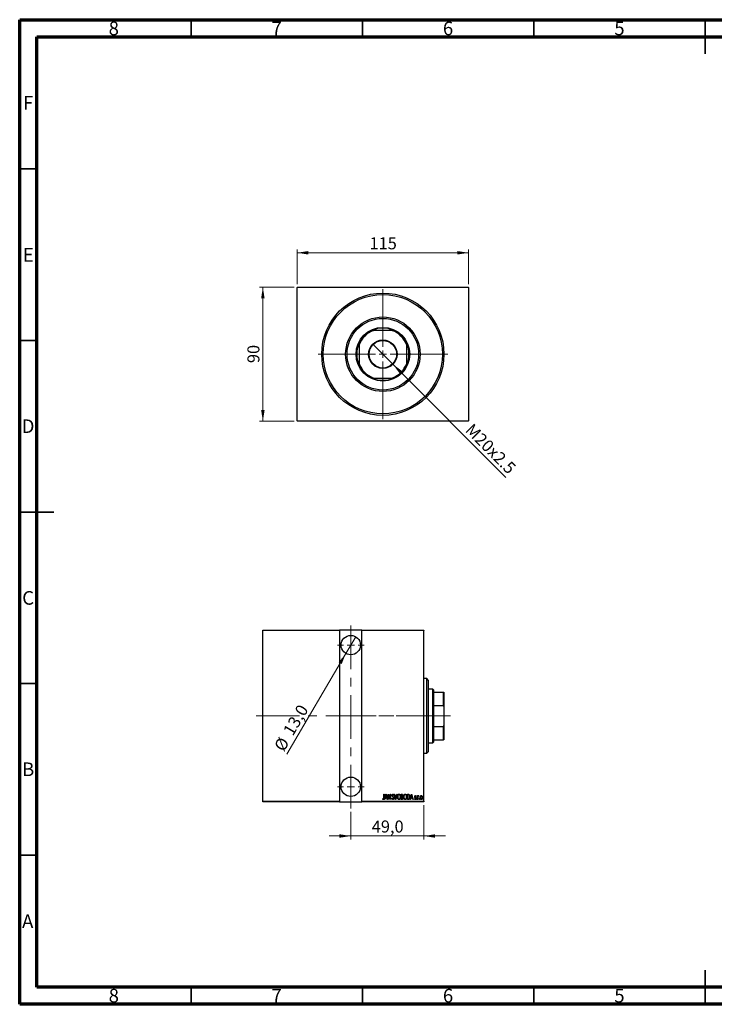
# Model space of a CAD drawing. Units: millimetres. Extents: x 15 to 415, y 5 to 292.
# Drawn here: x 15 to 218, y 5 to 292 of the extents above; entities that cross this region are included whole.
import ezdxf

# ---------------------------------------------------------------- set-up
doc = ezdxf.new("R2010")
doc.units = ezdxf.units.MM
doc.linetypes.add('CENTERX2', pattern=[20.32, 12.7, -2.54, 2.54, -2.54])
doc.styles.add('SLDTEXTSTYLE0', font='TXT', dxfattribs={"width": 0.75})
doc.dimstyles.new('SLDDIMSTYLE0', dxfattribs={"dimtxt": 3.5, "dimasz": 3.302, "dimexe": 0, "dimexo": 0.0625, "dimgap": 0.875, "dimtad": 1, "dimdec": 0, "dimlfac": 2.3, "dimrnd": 1e-09, "dimzin": 12, "dimdsep": 46, "dimtxsty": 'SLDTEXTSTYLE0', "dimsah": 1, "dimcen": 0.09, "dimadec": 0, "dimazin": 3, "dimtfac": 1, "dimtdec": 0, "dimtofl": 0, "dimtmove": 0, "dimatfit": 3, "dimfxl": 1, "dimfrac": 2, "dimtolj": 1, "dimtzin": 12, "dimarcsym": 0})
doc.dimstyles.new('SLDDIMSTYLE1', dxfattribs={"dimtxt": 3.5, "dimasz": 3.302, "dimexe": 0, "dimexo": 0.0625, "dimgap": 0.875, "dimtad": 1, "dimdec": 1, "dimlfac": 2.3, "dimrnd": 1e-09, "dimzin": 12, "dimdsep": 46, "dimtxsty": 'SLDTEXTSTYLE0', "dimblk1": 'NONE', "dimsah": 1, "dimcen": 0, "dimadec": 0, "dimazin": 3, "dimtfac": 1, "dimtdec": 1, "dimtmove": 0, "dimatfit": 3, "dimldrblk": 'NONE', "dimfxl": 1, "dimfrac": 2, "dimtolj": 1, "dimtzin": 12, "dimarcsym": 0})
doc.dimstyles.new('SLDDIMSTYLE5', dxfattribs={"dimtxt": 3.5, "dimasz": 3.302, "dimexe": 0, "dimexo": 0.0625, "dimgap": 0.875, "dimtad": 1, "dimdec": 1, "dimlfac": 2.3, "dimrnd": 1e-09, "dimzin": 12, "dimdsep": 46, "dimtxsty": 'SLDTEXTSTYLE0', "dimsah": 1, "dimcen": 0.09, "dimadec": 0, "dimazin": 3, "dimtfac": 1, "dimtdec": 1, "dimtmove": 0, "dimatfit": 0, "dimfxl": 1, "dimfrac": 2, "dimtolj": 1, "dimtzin": 12, "dimarcsym": 0})
doc.dimstyles.new('SLDDIMSTYLE6', dxfattribs={"dimtxt": 3.5, "dimasz": 3.302, "dimexe": 0, "dimexo": 0.0625, "dimgap": 0.875, "dimtad": 1, "dimdec": 1, "dimlfac": 2.3, "dimrnd": 1e-09, "dimzin": 12, "dimdsep": 46, "dimtxsty": 'SLDTEXTSTYLE0', "dimblk1": 'NONE', "dimsah": 1, "dimcen": 0, "dimadec": 0, "dimazin": 3, "dimtfac": 1, "dimtdec": 1, "dimtmove": 0, "dimatfit": 3, "dimldrblk": 'NONE', "dimfxl": 1, "dimfrac": 2, "dimtolj": 1, "dimtzin": 12, "dimarcsym": 0})

# ---------------------------------------------------------------- blocks, each defined once
blk = doc.blocks.new('_D')
at = {"color": 7, "linetype": 'Continuous', "lineweight": 0}
for p, q in [((95.07, 214.06), (84.94, 214.06)), ((85.94, 174.93), (85.94, 214.06)), ((95.07, 174.93), (84.94, 174.93))]:
    blk.add_line(p, q, dxfattribs=at)
at = {"color": 7, "linetype": 'Continuous', "lineweight": 18}
for points in [[(85.94, 214.06), (85.43, 210.76), (86.45, 210.76)], [(85.94, 174.93), (86.45, 178.23), (85.43, 178.23)]]:
    blk.add_solid(points, dxfattribs=at)
at = {"color": 7, "linetype": 'Continuous', "lineweight": 18, "insert": (81.43, 191.91), "char_height": 3.5, "attachment_point": 1, "rotation": 90, "style": 'SLDTEXTSTYLE0'}
blk.add_mtext('90', dxfattribs=at)
blk = doc.blocks.new('_D_1')
at = {"color": 7, "linetype": 'Continuous', "lineweight": 0}
for p, q in [((95.94, 214.93), (95.94, 225.06)), ((145.94, 224.06), (95.94, 224.06)), ((145.94, 214.93), (145.94, 225.06))]:
    blk.add_line(p, q, dxfattribs=at)
at = {"color": 7, "linetype": 'Continuous', "lineweight": 18}
for points in [[(95.94, 224.06), (99.24, 223.55), (99.24, 224.57)], [(145.94, 224.06), (142.64, 224.57), (142.64, 223.55)]]:
    blk.add_solid(points, dxfattribs=at)
at = {"color": 7, "linetype": 'Continuous', "lineweight": 18, "insert": (117.06, 228.57), "char_height": 3.5, "attachment_point": 1, "style": 'SLDTEXTSTYLE0'}
blk.add_mtext('115', dxfattribs=at)
blk = doc.blocks.new('_D_2')
at = {"color": 7, "linetype": 'Continuous', "lineweight": 0}
for q in [(118, 197.43), (156.86, 158.57)]:
    blk.add_line((123.88, 191.56), q, dxfattribs=at)
at = {"color": 7, "linetype": 'Continuous', "lineweight": 18}
blk.add_solid([(123.88, 191.56), (125.85, 188.86), (126.57, 189.58)], dxfattribs=at)
at = {"color": 7, "linetype": 'Continuous', "lineweight": 18, "insert": (147.2, 174.6), "char_height": 3.5, "attachment_point": 1, "rotation": 315, "style": 'SLDTEXTSTYLE0'}
blk.add_mtext('M20x2.5', dxfattribs=at)
blk = doc.blocks.new('_None')
blk = doc.blocks.new('SW_CENTERMARKSYMBOL_0')
at = {"color": 0, "linetype": 'Continuous', "lineweight": 18}
for p, q in [((0, 2.17), (0, 18.91)), ((-2.17, 0), (-18.91, 0)), ((0, 0), (-1.09, 0)), ((0, 0), (0, 1.09)), ((0, 0), (0, -1.09)), ((0, 0), (1.09, 0)), ((2.17, 0), (18.91, 0)), ((0, -2.17), (0, -18.91))]:
    blk.add_line(p, q, dxfattribs=at)
blk = doc.blocks.new('_D_10')
at = {"color": 7, "linetype": 'Continuous', "lineweight": 0}
for p, q in [((111.59, 61.06), (111.59, 53.06)), ((132.9, 63.06), (132.9, 53.06)), ((111.59, 54.06), (105.24, 54.06)), ((111.59, 54.06), (132.9, 54.06)), ((132.9, 54.06), (139.25, 54.06))]:
    blk.add_line(p, q, dxfattribs=at)
at = {"color": 7, "linetype": 'Continuous', "lineweight": 18}
for points in [[(111.59, 54.06), (108.29, 54.57), (108.29, 53.55)], [(132.9, 54.06), (136.2, 53.55), (136.2, 54.57)]]:
    blk.add_solid(points, dxfattribs=at)
at = {"color": 7, "linetype": 'Continuous', "lineweight": 18, "insert": (117.72, 58.57), "char_height": 3.5, "attachment_point": 1, "style": 'SLDTEXTSTYLE0'}
blk.add_mtext('49,0', dxfattribs=at)
blk = doc.blocks.new('_D_11')
at = {"color": 7, "linetype": 'Continuous', "lineweight": 0}
for q in [(113.02, 112.15), (92.9, 77.9)]:
    blk.add_line((110.16, 107.28), q, dxfattribs=at)
at = {"color": 7, "linetype": 'Continuous', "lineweight": 18}
blk.add_solid([(110.16, 107.28), (108.05, 104.69), (108.93, 104.17)], dxfattribs=at)
at = {"color": 7, "linetype": 'Continuous', "lineweight": 18, "char_height": 3.5, "attachment_point": 1, "rotation": 59.5654, "style": 'SLDTEXTSTYLE0'}
for s, insert in [('13,0', (91.65, 84.75)), ('%%c', (89.02, 80.17))]:
    blk.add_mtext(s, dxfattribs=dict(at, insert=insert))
blk = doc.blocks.new('SW_CENTERMARKSYMBOL_3')
at = {"color": 0, "linetype": 'Continuous', "lineweight": 18}
for p, q in [((0, 2.17), (0, 3.91)), ((-2.17, 0), (-3.91, 0)), ((0, 0), (-1.09, 0)), ((0, 0), (0, 1.09)), ((0, 0), (0, -1.09)), ((0, 0), (1.09, 0)), ((2.17, 0), (3.91, 0)), ((0, -2.17), (0, -3.91))]:
    blk.add_line(p, q, dxfattribs=at)
blk = doc.blocks.new('SW_CENTERMARKSYMBOL_4')
at = {"color": 0, "linetype": 'Continuous', "lineweight": 18}
for p, q in [((0, 2.17), (0, 3.91)), ((-2.17, 0), (-3.91, 0)), ((0, 0), (-1.09, 0)), ((0, 0), (0, 1.09)), ((0, 0), (0, -1.09)), ((0, 0), (1.09, 0)), ((2.17, 0), (3.91, 0)), ((0, -2.17), (0, -3.91))]:
    blk.add_line(p, q, dxfattribs=at)

msp = doc.modelspace()

# ---------------------------------------------------------------- linework, layer by layer
at = {"color": 7, "linetype": 'Continuous', "lineweight": 70}
for p, q in [((15, 5), (15, 292)), ((15, 292), (415, 292)), ((20, 10), (20, 287)), ((20, 287), (410, 287)), ((410, 10), (20, 10)), ((415, 5), (15, 5))]:
    msp.add_line(p, q, dxfattribs=at)
at = {"color": 7, "linetype": 'Continuous', "lineweight": 35}
for p, q in [((65, 287), (65, 292)), ((115, 287), (115, 292)), ((165, 287), (165, 292)), ((215, 292), (215, 282)), ((215, 287), (215, 292)), ((20, 248.5), (15, 248.5)), ((20, 198.5), (15, 198.5)), ((15, 148.5), (25, 148.5)), ((20, 148.5), (15, 148.5)), ((20, 98.5), (15, 98.5)), ((20, 48.5), (15, 48.5)), ((215, 5), (215, 15)), ((65, 10), (65, 5)), ((115, 10), (115, 5)), ((165, 10), (165, 5)), ((215, 10), (215, 5))]:
    msp.add_line(p, q, dxfattribs=at)
at = {"color": 7, "linetype": 'Continuous', "lineweight": 25}
for p, q in [((96.0704, 214.06), (95.94, 213.9296)), ((95.94, 175.06), (95.94, 213.9296)), ((96.0704, 214.06), (145.8096, 214.06)), ((145.94, 213.9296), (145.8096, 214.06)), ((145.94, 213.9296), (145.94, 175.06)), ((117.8579, 201.4513), (118.1957, 201.4513)), ((123.6843, 201.4513), (118.1957, 201.4513)), ((123.6843, 201.4513), (124.0221, 201.4513)), ((113.9835, 197.2391), (113.9835, 197.5768)), ((113.9835, 197.2391), (113.9835, 191.7505)), ((127.8965, 197.5768), (127.8965, 197.2391)), ((127.8965, 191.7505), (127.8965, 197.2391)), ((113.9835, 191.4127), (113.9835, 191.7505)), ((127.8965, 191.7505), (127.8965, 191.4127)), ((118.1957, 187.5383), (117.8579, 187.5383)), ((118.1957, 187.5383), (123.6843, 187.5383)), ((124.0221, 187.5383), (123.6843, 187.5383)), ((95.94, 175.06), (96.0704, 174.9296)), ((145.8096, 174.9296), (96.0704, 174.9296)), ((145.8096, 174.9296), (145.94, 175.06)), ((85.94, 114.06), (108.3313, 114.06)), ((85.94, 113.9296), (85.94, 114.06)), ((108.3313, 113.9296), (85.94, 113.9296)), ((85.94, 64.1904), (85.94, 113.9296)), ((108.3313, 114.06), (108.3313, 113.9296)), ((114.853, 114.06), (108.3313, 114.06)), ((108.3313, 113.9296), (108.3313, 64.1904)), ((114.853, 114.06), (132.8965, 114.06)), ((114.853, 113.9296), (114.853, 114.06)), ((114.853, 64.1904), (114.853, 113.9296)), ((132.8965, 113.9296), (114.853, 113.9296)), ((132.8965, 114.06), (132.8965, 113.9296)), ((132.8965, 64.1904), (132.8965, 113.9296)), ((133.7661, 99.9296), (132.8965, 99.9296)), ((134.2009, 99.4948), (133.7661, 99.9296)), ((133.7661, 78.1904), (133.7661, 99.9296)), ((134.2009, 99.4948), (134.2009, 78.6252)), ((135.5052, 96.8861), (134.2009, 96.8861)), ((135.7226, 96.6687), (135.5052, 96.8861)), ((135.5052, 81.2339), (135.5052, 96.8861)), ((135.7226, 96.6687), (135.7226, 96.0165)), ((135.7226, 96.0165), (135.7226, 92.1421)), ((135.7226, 96.0165), (138.6357, 96.0165)), ((138.6357, 92.1421), (138.6357, 96.0165)), ((138.6357, 96.0165), (138.7661, 96.0165)), ((138.7661, 96.0165), (138.7661, 91.8043)), ((135.7226, 92.1421), (135.7226, 85.9779)), ((135.7226, 92.1421), (138.6357, 92.1421)), ((138.7661, 91.8043), (138.6357, 92.1421)), ((138.7661, 91.8043), (138.7661, 86.3157)), ((138.6357, 85.9779), (138.7661, 86.3157)), ((138.7661, 86.3157), (138.7661, 82.1035)), ((135.7226, 85.9779), (135.7226, 82.1035)), ((135.7226, 85.9779), (138.6357, 85.9779)), ((138.6357, 82.1035), (138.6357, 85.9779)), ((134.2009, 81.2339), (135.5052, 81.2339)), ((135.5052, 81.2339), (135.7226, 81.4513)), ((135.7226, 82.1035), (135.7226, 81.4513)), ((135.7226, 82.1035), (138.6357, 82.1035)), ((138.7661, 82.1035), (138.6357, 82.1035)), ((132.8965, 78.1904), (133.7661, 78.1904)), ((133.7661, 78.1904), (134.2009, 78.6252)), ((121.2299, 66.2339), (121.3079, 66.2339)), ((121.2299, 65.2216), (121.2299, 66.2339)), ((121.3079, 66.2339), (121.3079, 65.2063)), ((121.464, 64.7122), (121.8542, 66.2339)), ((121.8542, 66.2339), (121.8737, 66.2339)), ((121.8737, 66.2339), (122.2639, 64.7122)), ((122.459, 66.2339), (122.4754, 66.2339)), ((122.459, 64.7122), (122.459, 66.2339)), ((122.4754, 66.2339), (123.0637, 65.0344)), ((123.0637, 66.2339), (123.1418, 66.2339)), ((123.0637, 65.0344), (123.0637, 66.2339)), ((123.1418, 66.2339), (123.1418, 64.7122)), ((124.1368, 66.0153), (124.0636, 65.9218)), ((124.2733, 66.2339), (124.3584, 66.2339)), ((124.6635, 64.7122), (124.2733, 66.2339)), ((124.3584, 66.2339), (124.6733, 65.0054)), ((124.6733, 65.0054), (124.9882, 66.2339)), ((125.0732, 66.2339), (124.683, 64.7122)), ((124.9882, 66.2339), (125.0732, 66.2339)), ((126.3023, 66.2339), (126.473, 66.2339)), ((126.3023, 64.7122), (126.3023, 66.2339)), ((126.3804, 66.0778), (126.3804, 65.5901)), ((126.4874, 66.0778), (126.3804, 66.0778)), ((128.0972, 66.2339), (128.2798, 66.2339)), ((128.0972, 64.7122), (128.0972, 66.2339)), ((128.2392, 66.0778), (128.1752, 66.0778)), ((128.1752, 66.0778), (128.1752, 64.8682)), ((128.9361, 64.7122), (129.3263, 66.2339)), ((129.3263, 66.2339), (129.3458, 66.2339)), ((129.3458, 66.2339), (129.736, 64.7122)), ((85.94, 64.1904), (108.3313, 64.1904)), ((85.94, 64.06), (85.94, 64.1904)), ((108.3313, 64.06), (85.94, 64.06)), ((108.3313, 64.1904), (108.3313, 64.06)), ((108.3313, 64.06), (114.853, 64.06)), ((114.853, 64.1904), (132.8965, 64.1904)), ((114.853, 64.06), (114.853, 64.1904)), ((132.8965, 64.06), (114.853, 64.06)), ((120.8787, 64.8487), (120.9262, 64.9658)), ((121.549, 64.7122), (121.464, 64.7122)), ((121.674, 65.1999), (121.549, 64.7122)), ((122.0538, 65.1999), (121.674, 65.1999)), ((121.8639, 65.9407), (121.7139, 65.356)), ((121.7139, 65.356), (122.0139, 65.356)), ((122.0139, 65.356), (121.8639, 65.9407)), ((122.1788, 64.7122), (122.0538, 65.1999)), ((122.2639, 64.7122), (122.1788, 64.7122)), ((122.537, 64.7122), (122.459, 64.7122)), ((122.537, 65.909), (122.537, 64.7122)), ((123.1241, 64.7122), (122.537, 65.909)), ((123.1418, 64.7122), (123.1241, 64.7122)), ((123.6295, 65.0057), (123.7057, 65.0829)), ((124.683, 64.7122), (124.6635, 64.7122)), ((126.5437, 64.7122), (126.3023, 64.7122)), ((126.3804, 65.5901), (126.4334, 65.5901)), ((126.3804, 65.434), (126.3804, 64.8682)), ((126.4325, 65.434), (126.3804, 65.434)), ((126.3804, 64.8682), (126.4959, 64.8682)), ((128.3773, 64.7122), (128.0972, 64.7122)), ((128.1752, 64.8682), (128.2801, 64.8682)), ((129.0211, 64.7122), (128.9361, 64.7122)), ((129.1461, 65.1999), (129.0211, 64.7122)), ((129.526, 65.1999), (129.1461, 65.1999)), ((129.336, 65.9407), (129.1861, 65.356)), ((129.1861, 65.356), (129.486, 65.356)), ((129.486, 65.356), (129.336, 65.9407)), ((129.6509, 64.7122), (129.526, 65.1999)), ((129.736, 64.7122), (129.6509, 64.7122)), ((130.2042, 64.8433), (130.2579, 64.9463)), ((130.5944, 65.6855), (130.5395, 65.5901)), ((131.0626, 65.8242), (131.1407, 65.8242)), ((131.0626, 64.7122), (131.0626, 65.8242)), ((131.1407, 64.7122), (131.0626, 64.7122)), ((131.1407, 65.8242), (131.1407, 65.6605)), ((131.1407, 65.0859), (131.1407, 64.7122)), ((131.3943, 65.8056), (131.3498, 65.6873)), ((132.8965, 64.1904), (132.8965, 64.06))]:
    msp.add_line(p, q, dxfattribs=at)
at = {"color": 7, "linetype": 'CENTERX2', "lineweight": 18}
for p, q in [((111.5922, 62.06), (111.5922, 116.06)), ((83.94, 89.06), (116.853, 89.06)), ((106.3313, 89.06), (134.8965, 89.06)), ((137.5052, 89.06), (111.9835, 89.06)), ((133.7226, 89.06), (140.6357, 89.06))]:
    msp.add_line(p, q, dxfattribs=at)
at = {"color": 7, "linetype": 'Continuous', "lineweight": 25}
for centre, radius in [((120.94, 194.4948), 17.8261), ((120.94, 194.4948), 17.3913), ((120.94, 194.4948), 10.8696), ((120.94, 194.4948), 10.4348), ((120.94, 194.4948), 7.8261), ((120.94, 194.4948), 4.1522), ((120.94, 194.4948), 4.0217), ((111.5922, 109.7122), 2.8261), ((111.5922, 68.4078), 2.8261)]:
    msp.add_circle(centre, radius, dxfattribs=at)
for radius, start, end in [(7.4783, 111.528904, 158.471096), (7.6087, 113.895508, 156.104492), (7.6087, 66.104492, 113.895508), (7.4783, 21.528904, 68.471096), (7.6087, 23.895508, 66.104492), (7.6087, 156.104492, 203.895508), (7.6087, 336.104492, 23.895508), (7.4783, 201.528904, 248.471096), (7.6087, 203.895508, 246.104492), (7.4783, 291.528904, 338.471096), (7.6087, 293.895508, 336.104492), (7.6087, 246.104492, 293.895508)]:
    msp.add_arc((120.94, 194.4948), radius, start, end, dxfattribs=at)
for points, knots in [([(123.688, 65.9178), (123.6944, 65.9948), (123.704, 66.1103), (123.7822, 66.222), (123.8463, 66.2663), (123.8845, 66.2707), (123.9036, 66.2729)], [0, 0, 0, 0, 0.49935234, 0.74933738, 0.87474309, 1, 1, 1, 1]), ([(123.8938, 66.1169), (123.8831, 66.116), (123.8616, 66.1144), (123.8237, 66.0928), (123.7767, 66.0319), (123.7703, 65.9672), (123.7661, 65.9242)], [0, 0, 0, 0, 0.12557432, 0.25150685, 0.50145772, 1, 1, 1, 1]), ([(124.0636, 65.9218), (124.0433, 65.9682), (124.0151, 66.0328), (123.9537, 66.1048), (123.9137, 66.1129), (123.8938, 66.1169)], [0, 0, 0, 0, 0.56186521, 0.78176315, 1, 1, 1, 1]), ([(123.9036, 66.2729), (123.9374, 66.2648), (124.0056, 66.2483), (124.0801, 66.144), (124.1152, 66.0642), (124.1368, 66.0153)], [0, 0, 0, 0, 0.27711437, 0.55752173, 1, 1, 1, 1]), ([(125.1903, 65.4663), (125.1944, 65.5511), (125.2028, 65.7204), (125.2758, 65.966), (125.3883, 66.1485), (125.5256, 66.2555), (125.6104, 66.2671), (125.6527, 66.2729)], [0, 0, 0, 0, 0.25065735, 0.50112689, 0.75053292, 0.87549309, 1, 1, 1, 1]), ([(125.6567, 66.1169), (125.6222, 66.1123), (125.553, 66.103), (125.4393, 66.0187), (125.3406, 65.8742), (125.2782, 65.6742), (125.2716, 65.5361), (125.2683, 65.4669)], [0, 0, 0, 0, 0.12457749, 0.24957988, 0.49896121, 0.74934071, 1, 1, 1, 1]), ([(125.6527, 66.2729), (125.6954, 66.2683), (125.7809, 66.259), (125.9233, 66.1573), (126.0391, 65.9748), (126.1156, 65.7291), (126.123, 65.5588), (126.1267, 65.4737)], [0, 0, 0, 0, 0.12476852, 0.24965132, 0.49914136, 0.74942452, 1, 1, 1, 1]), ([(126.0487, 65.474), (126.0454, 65.5428), (126.0387, 65.6803), (125.9753, 65.8793), (125.8745, 66.0217), (125.76, 66.1036), (125.6911, 66.1124), (125.6567, 66.1169)], [0, 0, 0, 0, 0.25060513, 0.50091868, 0.75036094, 0.87537587, 1, 1, 1, 1]), ([(126.473, 66.2339), (126.5184, 66.231), (126.5864, 66.2267), (126.6582, 66.1707), (126.7329, 66.0597), (126.743, 65.9469), (126.751, 65.8568)], [0, 0, 0, 0, 0.24997088, 0.37536857, 0.50110261, 1, 1, 1, 1]), ([(126.673, 65.8541), (126.6714, 65.885), (126.6682, 65.9468), (126.6313, 66.0291), (126.5607, 66.0736), (126.5118, 66.0764), (126.4874, 66.0778)], [0, 0, 0, 0, 0.281022493, 0.560577971, 0.779649486, 1, 1, 1, 1]), ([(126.9852, 65.4663), (126.9893, 65.5511), (126.9976, 65.7204), (127.0706, 65.966), (127.1832, 66.1485), (127.3204, 66.2555), (127.4053, 66.2671), (127.4476, 66.2729)], [0, 0, 0, 0, 0.25065735, 0.50112689, 0.75053292, 0.87549309, 1, 1, 1, 1]), ([(127.4515, 66.1169), (127.417, 66.1123), (127.3479, 66.103), (127.2341, 66.0187), (127.1355, 65.8742), (127.0731, 65.6742), (127.0665, 65.5361), (127.0632, 65.4669)], [0, 0, 0, 0, 0.12457749, 0.24957988, 0.49896121, 0.74934071, 1, 1, 1, 1]), ([(127.4476, 66.2729), (127.4903, 66.2683), (127.5758, 66.259), (127.7182, 66.1573), (127.8339, 65.9748), (127.9105, 65.7291), (127.9179, 65.5588), (127.9216, 65.4737)], [0, 0, 0, 0, 0.124768515, 0.249651322, 0.499141362, 0.749424522, 1, 1, 1, 1]), ([(127.8436, 65.474), (127.8402, 65.5428), (127.8335, 65.6803), (127.7702, 65.8793), (127.6694, 66.0217), (127.5548, 66.1036), (127.4859, 66.1124), (127.4515, 66.1169)], [0, 0, 0, 0, 0.25060513, 0.50091868, 0.75036094, 0.87537587, 1, 1, 1, 1]), ([(128.52, 66.0352), (128.4687, 66.0503), (128.3769, 66.0775), (128.2814, 66.0777), (128.2392, 66.0778)], [0, 0, 0, 0, 0.55883282, 1, 1, 1, 1]), ([(128.2798, 66.2339), (128.3354, 66.2335), (128.4346, 66.2329), (128.5261, 66.1955), (128.5663, 66.179)], [0, 0, 0, 0, 0.56098947, 1, 1, 1, 1]), ([(128.7605, 65.4541), (128.752, 65.5774), (128.7402, 65.7491), (128.639, 65.9504), (128.5596, 66.007), (128.52, 66.0352)], [0, 0, 0, 0, 0.559902288, 0.780508581, 1, 1, 1, 1]), ([(128.5663, 66.179), (128.6222, 66.1281), (128.7343, 66.0258), (128.8208, 65.7638), (128.8318, 65.5714), (128.8386, 65.4538)], [0, 0, 0, 0, 0.2783662, 0.55895513, 1, 1, 1, 1]), ([(121.0969, 64.6732), (121.0699, 64.678), (121.0155, 64.6878), (120.9416, 64.7557), (120.9026, 64.8134), (120.8787, 64.8487)], [0, 0, 0, 0, 0.278380769, 0.558659198, 1, 1, 1, 1]), ([(120.9262, 64.9658), (120.9463, 64.9426), (120.9822, 64.9011), (121.0246, 64.8664), (121.0433, 64.8512)], [0, 0, 0, 0, 0.5601341, 1, 1, 1, 1]), ([(121.0433, 64.8512), (121.0536, 64.8445), (121.0719, 64.8325), (121.0935, 64.8302), (121.103, 64.8292)], [0, 0, 0, 0, 0.560378994, 1, 1, 1, 1]), ([(121.3079, 65.2063), (121.31, 65.1003), (121.3132, 64.9416), (121.2531, 64.7638), (121.1766, 64.6845), (121.1235, 64.6769), (121.0969, 64.6732)], [0, 0, 0, 0, 0.50167398, 0.75082177, 0.87563304, 1, 1, 1, 1]), ([(121.103, 64.8292), (121.1213, 64.8339), (121.1582, 64.8432), (121.2031, 64.9071), (121.2332, 65.0347), (121.2312, 65.1467), (121.2299, 65.2216)], [0, 0, 0, 0, 0.12337632, 0.24837406, 0.49799433, 1, 1, 1, 1]), ([(123.9011, 64.6732), (123.8591, 64.6839), (123.7743, 64.7055), (123.6873, 64.8404), (123.6515, 64.943), (123.6295, 65.0057)], [0, 0, 0, 0, 0.2764904, 0.55718988, 1, 1, 1, 1]), ([(123.738, 65.6861), (123.7218, 65.728), (123.6927, 65.8027), (123.6895, 65.8826), (123.688, 65.9178)], [0, 0, 0, 0, 0.55974952, 1, 1, 1, 1]), ([(123.7057, 65.0829), (123.7277, 65.0239), (123.7583, 64.9419), (123.8293, 64.8483), (123.8783, 64.8356), (123.9027, 64.8292)], [0, 0, 0, 0, 0.561795544, 0.782369396, 1, 1, 1, 1]), ([(123.8847, 65.4791), (123.8544, 65.5158), (123.8003, 65.5811), (123.7571, 65.6541), (123.738, 65.6861)], [0, 0, 0, 0, 0.56029132, 1, 1, 1, 1]), ([(123.7661, 65.9242), (123.7693, 65.8851), (123.775, 65.8151), (123.8097, 65.7543), (123.8249, 65.7276)], [0, 0, 0, 0, 0.55946182, 1, 1, 1, 1]), ([(123.8249, 65.7276), (123.8468, 65.6988), (123.8858, 65.6474), (123.9271, 65.5979), (123.9453, 65.5761)], [0, 0, 0, 0, 0.559931662, 1, 1, 1, 1]), ([(124.0462, 65.2365), (124.0202, 65.2845), (123.9736, 65.3703), (123.9118, 65.4459), (123.8847, 65.4791)], [0, 0, 0, 0, 0.5596626, 1, 1, 1, 1]), ([(124.1563, 65.085), (124.1466, 64.9961), (124.132, 64.8626), (124.0423, 64.7322), (123.9677, 64.6806), (123.9233, 64.6756), (123.9011, 64.6732)], [0, 0, 0, 0, 0.498933297, 0.749445175, 0.874843023, 1, 1, 1, 1]), ([(123.9027, 64.8292), (123.917, 64.8307), (123.9458, 64.8335), (123.9961, 64.863), (124.063, 64.9415), (124.0722, 65.0289), (124.0782, 65.0871)], [0, 0, 0, 0, 0.12544271, 0.25110805, 0.50122462, 1, 1, 1, 1]), ([(123.9453, 65.5761), (124.01, 65.4945), (124.1252, 65.3489), (124.1468, 65.1656), (124.1563, 65.085)], [0, 0, 0, 0, 0.56052254, 1, 1, 1, 1]), ([(124.0782, 65.0871), (124.0765, 65.1159), (124.0733, 65.1674), (124.0545, 65.2154), (124.0462, 65.2365)], [0, 0, 0, 0, 0.559794323, 1, 1, 1, 1]), ([(125.66, 64.6732), (125.6178, 64.6781), (125.5333, 64.6879), (125.3932, 64.7899), (125.2795, 64.9708), (125.2016, 65.2134), (125.1941, 65.382), (125.1903, 65.4663)], [0, 0, 0, 0, 0.12470934, 0.24959522, 0.49918873, 0.74945169, 1, 1, 1, 1]), ([(125.2683, 65.4669), (125.2715, 65.3986), (125.2778, 65.2619), (125.3431, 65.0656), (125.4392, 64.9215), (125.5539, 64.8408), (125.6224, 64.8331), (125.6567, 64.8292)], [0, 0, 0, 0, 0.25055291, 0.50075295, 0.7503604, 0.87525343, 1, 1, 1, 1]), ([(125.6567, 64.8292), (125.6912, 64.8334), (125.7605, 64.8416), (125.8769, 64.9219), (125.9767, 65.0666), (126.0386, 65.2666), (126.0453, 65.4048), (126.0487, 65.474)], [0, 0, 0, 0, 0.12467471, 0.2496657, 0.49891856, 0.74931341, 1, 1, 1, 1]), ([(126.1267, 65.4737), (126.1231, 65.389), (126.1157, 65.2197), (126.039, 64.9756), (125.9265, 64.7932), (125.7873, 64.6887), (125.7024, 64.6783), (125.66, 64.6732)], [0, 0, 0, 0, 0.25058283, 0.50085739, 0.75046871, 0.87535405, 1, 1, 1, 1]), ([(126.5968, 65.416), (126.5665, 65.4226), (126.5123, 65.4342), (126.4569, 65.4341), (126.4325, 65.434)], [0, 0, 0, 0, 0.55924353, 1, 1, 1, 1]), ([(126.4334, 65.5901), (126.4726, 65.5907), (126.5504, 65.5918), (126.659, 65.6929), (126.6677, 65.7928), (126.673, 65.8541)], [0, 0, 0, 0, 0.28200809, 0.5596255, 1, 1, 1, 1]), ([(126.4959, 64.8682), (126.5371, 64.8688), (126.6188, 64.8699), (126.7333, 64.9754), (126.7443, 65.08), (126.751, 65.1441)], [0, 0, 0, 0, 0.28204065, 0.55997715, 1, 1, 1, 1]), ([(126.8291, 65.1441), (126.8198, 65.0477), (126.8058, 64.9029), (126.7019, 64.7638), (126.6158, 64.7179), (126.5678, 64.7141), (126.5437, 64.7122)], [0, 0, 0, 0, 0.49909469, 0.74899094, 0.87444953, 1, 1, 1, 1]), ([(126.751, 65.1441), (126.7437, 65.2067), (126.7334, 65.294), (126.6626, 65.3832), (126.6187, 65.4051), (126.5968, 65.416)], [0, 0, 0, 0, 0.558009988, 0.779115293, 1, 1, 1, 1]), ([(126.751, 65.8568), (126.7483, 65.7909), (126.7434, 65.6734), (126.6788, 65.5759), (126.6504, 65.5331)], [0, 0, 0, 0, 0.5610148, 1, 1, 1, 1]), ([(126.6504, 65.5331), (126.6847, 65.5082), (126.7532, 65.4584), (126.8165, 65.3172), (126.8243, 65.2098), (126.8291, 65.1441)], [0, 0, 0, 0, 0.27960802, 0.55972364, 1, 1, 1, 1]), ([(127.4549, 64.6732), (127.4127, 64.6781), (127.3281, 64.6879), (127.188, 64.7899), (127.0743, 64.9708), (126.9965, 65.2134), (126.9889, 65.382), (126.9852, 65.4663)], [0, 0, 0, 0, 0.12470934, 0.24959522, 0.49918873, 0.74945169, 1, 1, 1, 1]), ([(127.0632, 65.4669), (127.0664, 65.3986), (127.0727, 65.2619), (127.138, 65.0656), (127.2341, 64.9215), (127.3488, 64.8408), (127.4173, 64.8331), (127.4515, 64.8292)], [0, 0, 0, 0, 0.25055291, 0.50075295, 0.7503604, 0.87525343, 1, 1, 1, 1]), ([(127.4515, 64.8292), (127.4861, 64.8334), (127.5553, 64.8416), (127.6718, 64.9219), (127.7716, 65.0666), (127.8334, 65.2666), (127.8402, 65.4048), (127.8436, 65.474)], [0, 0, 0, 0, 0.12467471, 0.2496657, 0.49891856, 0.74931341, 1, 1, 1, 1]), ([(127.9216, 65.4737), (127.9179, 65.389), (127.9106, 65.2197), (127.8339, 64.9756), (127.7214, 64.7932), (127.5822, 64.6887), (127.4973, 64.6783), (127.4549, 64.6732)], [0, 0, 0, 0, 0.25058283, 0.50085739, 0.75046871, 0.87535405, 1, 1, 1, 1]), ([(128.2801, 64.8682), (128.3301, 64.8681), (128.4192, 64.8679), (128.5039, 64.8951), (128.541, 64.907)], [0, 0, 0, 0, 0.56101833, 1, 1, 1, 1]), ([(128.8386, 65.4538), (128.8355, 65.3719), (128.8293, 65.2082), (128.7734, 65.0089), (128.6985, 64.8631), (128.6158, 64.7694), (128.5002, 64.7183), (128.4183, 64.7142), (128.3773, 64.7122)], [0, 0, 0, 0, 0.25037269, 0.50040931, 0.62557417, 0.75035559, 0.87496851, 1, 1, 1, 1]), ([(128.541, 64.907), (128.5857, 64.9438), (128.6753, 65.0177), (128.7471, 65.2169), (128.7554, 65.3641), (128.7605, 65.4541)], [0, 0, 0, 0, 0.27828406, 0.55885757, 1, 1, 1, 1]), ([(130.3969, 64.6927), (130.3729, 64.6962), (130.3249, 64.7031), (130.2545, 64.7572), (130.2233, 64.8106), (130.2042, 64.8433)], [0, 0, 0, 0, 0.2793902, 0.55984476, 1, 1, 1, 1]), ([(130.2432, 65.552), (130.2484, 65.6149), (130.2561, 65.7094), (130.3177, 65.8029), (130.3706, 65.839), (130.4019, 65.8421), (130.4176, 65.8437)], [0, 0, 0, 0, 0.49957343, 0.74964089, 0.87485074, 1, 1, 1, 1]), ([(130.274, 65.3807), (130.2637, 65.4119), (130.2454, 65.4676), (130.2439, 65.5262), (130.2432, 65.552)], [0, 0, 0, 0, 0.55971226, 1, 1, 1, 1]), ([(130.2579, 64.9463), (130.2762, 64.9161), (130.3018, 64.8741), (130.3533, 64.8353), (130.381, 64.8313), (130.3947, 64.8292)], [0, 0, 0, 0, 0.56021301, 0.78053889, 1, 1, 1, 1]), ([(130.3908, 65.2289), (130.3644, 65.2538), (130.3174, 65.2984), (130.2873, 65.3555), (130.274, 65.3807)], [0, 0, 0, 0, 0.56026732, 1, 1, 1, 1]), ([(130.4152, 65.7072), (130.4031, 65.705), (130.3789, 65.7006), (130.3542, 65.6723), (130.3279, 65.627), (130.324, 65.5861), (130.3213, 65.5575)], [0, 0, 0, 0, 0.18568416, 0.37265111, 0.56028249, 1, 1, 1, 1]), ([(130.3213, 65.5575), (130.3225, 65.5379), (130.3248, 65.503), (130.3382, 65.4708), (130.3441, 65.4566)], [0, 0, 0, 0, 0.55988181, 1, 1, 1, 1]), ([(130.3441, 65.4566), (130.3595, 65.4329), (130.3869, 65.3906), (130.4243, 65.3568), (130.4408, 65.342)], [0, 0, 0, 0, 0.55933473, 1, 1, 1, 1]), ([(130.4935, 65.1143), (130.4768, 65.1379), (130.447, 65.1802), (130.408, 65.214), (130.3908, 65.2289)], [0, 0, 0, 0, 0.55934871, 1, 1, 1, 1]), ([(130.3947, 64.8292), (130.4096, 64.8315), (130.4395, 64.8359), (130.4725, 64.8682), (130.5075, 64.9226), (130.5127, 64.9729), (130.5164, 65.0082)], [0, 0, 0, 0, 0.18626013, 0.37329865, 0.56091665, 1, 1, 1, 1]), ([(130.5944, 65.014), (130.5878, 64.9443), (130.578, 64.8397), (130.5078, 64.7374), (130.449, 64.698), (130.4142, 64.6944), (130.3969, 64.6927)], [0, 0, 0, 0, 0.4992862, 0.74948559, 0.87478447, 1, 1, 1, 1]), ([(130.5395, 65.5901), (130.5226, 65.6186), (130.499, 65.6583), (130.454, 65.6995), (130.4281, 65.7046), (130.4152, 65.7072)], [0, 0, 0, 0, 0.560756282, 0.781127566, 1, 1, 1, 1]), ([(130.4176, 65.8437), (130.4403, 65.8386), (130.486, 65.8282), (130.5446, 65.7665), (130.5755, 65.7162), (130.5944, 65.6855)], [0, 0, 0, 0, 0.277728412, 0.558394517, 1, 1, 1, 1]), ([(130.4408, 65.342), (130.468, 65.3162), (130.5167, 65.2703), (130.5487, 65.2117), (130.5627, 65.1859)], [0, 0, 0, 0, 0.56031028, 1, 1, 1, 1]), ([(130.5164, 65.0082), (130.5154, 65.0287), (130.5136, 65.0654), (130.4996, 65.0993), (130.4935, 65.1143)], [0, 0, 0, 0, 0.56007783, 1, 1, 1, 1]), ([(130.5627, 65.1859), (130.5731, 65.1546), (130.5918, 65.0987), (130.5936, 65.0399), (130.5944, 65.014)], [0, 0, 0, 0, 0.55969093, 1, 1, 1, 1]), ([(130.77, 64.8195), (130.7735, 64.8498), (130.7784, 64.8922), (130.8122, 64.9383), (130.8361, 64.9436), (130.848, 64.9463)], [0, 0, 0, 0, 0.55947132, 0.78072947, 1, 1, 1, 1]), ([(130.848, 64.6927), (130.8379, 64.6946), (130.8176, 64.6984), (130.7966, 64.7223), (130.775, 64.7608), (130.7721, 64.7953), (130.77, 64.8195)], [0, 0, 0, 0, 0.185714105, 0.372454256, 0.560119902, 1, 1, 1, 1]), ([(130.848, 64.9463), (130.8582, 64.9445), (130.8786, 64.9408), (130.8996, 64.9168), (130.9212, 64.8782), (130.9241, 64.8437), (130.9261, 64.8195)], [0, 0, 0, 0, 0.18590271, 0.37268029, 0.56019677, 1, 1, 1, 1]), ([(130.9261, 64.8195), (130.9224, 64.7892), (130.9174, 64.747), (130.8836, 64.7009), (130.8599, 64.6954), (130.848, 64.6927)], [0, 0, 0, 0, 0.55961141, 0.78079128, 1, 1, 1, 1]), ([(131.1568, 65.4676), (131.1508, 65.3964), (131.1401, 65.2694), (131.1405, 65.142), (131.1407, 65.0859)], [0, 0, 0, 0, 0.55985365, 1, 1, 1, 1]), ([(131.1407, 65.6605), (131.1613, 65.7064), (131.1901, 65.7704), (131.2581, 65.8334), (131.2975, 65.8403), (131.3172, 65.8437)], [0, 0, 0, 0, 0.56046799, 0.78082813, 1, 1, 1, 1]), ([(131.3035, 65.7072), (131.291, 65.7049), (131.2661, 65.7003), (131.2282, 65.6657), (131.1816, 65.591), (131.1667, 65.5169), (131.1568, 65.4676)], [0, 0, 0, 0, 0.12431549, 0.249692, 0.49966998, 1, 1, 1, 1]), ([(131.3498, 65.6873), (131.3419, 65.693), (131.3278, 65.703), (131.3109, 65.7059), (131.3035, 65.7072)], [0, 0, 0, 0, 0.561072743, 1, 1, 1, 1]), ([(131.3172, 65.8437), (131.3334, 65.8403), (131.3626, 65.8342), (131.3846, 65.8144), (131.3943, 65.8056)], [0, 0, 0, 0, 0.55808946, 1, 1, 1, 1]), ([(131.4918, 64.8195), (131.4953, 64.8498), (131.5002, 64.8922), (131.5341, 64.9383), (131.558, 64.9436), (131.5699, 64.9463)], [0, 0, 0, 0, 0.55947132, 0.78072947, 1, 1, 1, 1]), ([(131.5699, 64.6927), (131.5597, 64.6946), (131.5394, 64.6984), (131.5185, 64.7223), (131.4969, 64.7608), (131.4939, 64.7953), (131.4918, 64.8195)], [0, 0, 0, 0, 0.18571411, 0.37245426, 0.5601199, 1, 1, 1, 1]), ([(131.5699, 64.9463), (131.5801, 64.9445), (131.6005, 64.9408), (131.6215, 64.9168), (131.6431, 64.8782), (131.6459, 64.8437), (131.6479, 64.8195)], [0, 0, 0, 0, 0.185902708, 0.372680287, 0.560196766, 1, 1, 1, 1]), ([(131.6479, 64.8195), (131.6443, 64.7892), (131.6392, 64.747), (131.6055, 64.7009), (131.5817, 64.6954), (131.5699, 64.6927)], [0, 0, 0, 0, 0.559611413, 0.780791284, 1, 1, 1, 1]), ([(131.7845, 65.2651), (131.7881, 65.3422), (131.7945, 65.4799), (131.8521, 65.6047), (131.8775, 65.6596)], [0, 0, 0, 0, 0.56000192, 1, 1, 1, 1]), ([(132.136, 64.6927), (132.105, 64.6957), (132.0432, 64.7018), (131.9381, 64.7719), (131.8163, 64.9561), (131.7972, 65.1416), (131.7845, 65.2651)], [0, 0, 0, 0, 0.12528325, 0.25058094, 0.50076206, 1, 1, 1, 1]), ([(132.1357, 65.7072), (132.1118, 65.7044), (132.0641, 65.6989), (131.9843, 65.6431), (131.8868, 65.5038), (131.8722, 65.36), (131.8625, 65.2642)], [0, 0, 0, 0, 0.12520169, 0.25055719, 0.50099345, 1, 1, 1, 1]), ([(131.8625, 65.2642), (131.8718, 65.1693), (131.8856, 65.0268), (131.984, 64.8891), (132.0648, 64.837), (132.1121, 64.8318), (132.1357, 64.8292)], [0, 0, 0, 0, 0.49931521, 0.74929049, 0.87476165, 1, 1, 1, 1]), ([(131.8775, 65.6596), (131.9123, 65.7124), (131.9609, 65.7861), (132.0625, 65.8375), (132.1115, 65.8417), (132.136, 65.8437)], [0, 0, 0, 0, 0.558668575, 0.779395515, 1, 1, 1, 1]), ([(132.4088, 65.2642), (132.399, 65.3599), (132.3842, 65.5037), (132.2868, 65.6429), (132.2072, 65.6988), (132.1595, 65.7044), (132.1357, 65.7072)], [0, 0, 0, 0, 0.498995375, 0.749468108, 0.87481256, 1, 1, 1, 1]), ([(132.1357, 64.8292), (132.1592, 64.8318), (132.2065, 64.837), (132.2873, 64.8891), (132.3856, 65.0268), (132.3995, 65.1693), (132.4088, 65.2642)], [0, 0, 0, 0, 0.125246008, 0.250725307, 0.50070698, 1, 1, 1, 1]), ([(132.136, 65.8437), (132.167, 65.8402), (132.2292, 65.8332), (132.3242, 65.7693), (132.3674, 65.7018), (132.3938, 65.6605)], [0, 0, 0, 0, 0.279694206, 0.559738038, 1, 1, 1, 1]), ([(132.4868, 65.2651), (132.4741, 65.1417), (132.455, 64.9564), (132.3336, 64.7721), (132.2287, 64.7018), (132.1669, 64.6957), (132.136, 64.6927)], [0, 0, 0, 0, 0.49921881, 0.7493808, 0.87472142, 1, 1, 1, 1]), ([(132.3938, 65.6605), (132.4247, 65.5898), (132.4798, 65.4633), (132.4847, 65.3257), (132.4868, 65.2651)], [0, 0, 0, 0, 0.559328745, 1, 1, 1, 1]), ([(132.6624, 64.8195), (132.6659, 64.8498), (132.6708, 64.8922), (132.7047, 64.9383), (132.7286, 64.9436), (132.7404, 64.9463)], [0, 0, 0, 0, 0.55947132, 0.78072947, 1, 1, 1, 1]), ([(132.7404, 64.6927), (132.7303, 64.6946), (132.71, 64.6984), (132.689, 64.7223), (132.6674, 64.7608), (132.6645, 64.7953), (132.6624, 64.8195)], [0, 0, 0, 0, 0.18571411, 0.37245426, 0.5601199, 1, 1, 1, 1]), ([(132.7404, 64.9463), (132.7506, 64.9445), (132.7711, 64.9408), (132.7921, 64.9168), (132.8137, 64.8782), (132.8165, 64.8437), (132.8185, 64.8195)], [0, 0, 0, 0, 0.18590271, 0.37268029, 0.56019677, 1, 1, 1, 1]), ([(132.8185, 64.8195), (132.8148, 64.7892), (132.8098, 64.747), (132.7761, 64.7009), (132.7523, 64.6954), (132.7404, 64.6927)], [0, 0, 0, 0, 0.559611413, 0.780791284, 1, 1, 1, 1])]:
    msp.add_open_spline(points, degree=3, knots=knots, dxfattribs=at)

# ---------------------------------------------------------------- block references
at = {"color": 7, "linetype": 'Continuous', "lineweight": 0}
for name, p in [('SW_CENTERMARKSYMBOL_0', (120.94, 194.4948)), ('SW_CENTERMARKSYMBOL_3', (111.5922, 109.7122)), ('SW_CENTERMARKSYMBOL_4', (111.5922, 68.4078))]:
    msp.add_blockref(name, p, dxfattribs=at)

# ---------------------------------------------------------------- texts
at = {"color": 7, "linetype": 'Continuous', "lineweight": 0, "char_height": 3.9688, "attachment_point": 2, "style": 'SLDTEXTSTYLE0'}
for s, insert in [('8', (42.46, 291.4462)), ('7', (89.96, 291.4462)), ('6', (139.96, 291.4462)), ('5', (189.96, 291.4462)), ('F', (17.4577, 269.7458)), ('E', (17.5078, 225.4462)), ('D', (17.4527, 175.4958)), ('C', (17.4587, 125.4462)), ('B', (17.4706, 75.4958)), ('A', (17.3397, 31.1962)), ('8', (42.46, 9.4958)), ('7', (89.96, 9.4958)), ('6', (139.96, 9.4958)), ('5', (189.96, 9.4958))]:
    msp.add_mtext(s, dxfattribs=dict(at, insert=insert))

# ---------------------------------------------------------------- dimensions: what is measured, and where the dimension line sits
at = {"color": 7, "linetype": 'Continuous', "lineweight": 18}
for base, p1, p2, dimstyle, picture, middle in [((95.94, 224.06), (145.94, 213.9296), (95.94, 213.9296), 'SLDDIMSTYLE0', '_D_1', (120.94, 224.06)), ((132.8965, 54.06), (111.5922, 62.06), (132.8965, 64.06), 'SLDDIMSTYLE5', '_D_10', (122.2443, 54.06))]:
    dim = msp.add_linear_dim(base=base, p1=p1, p2=p2, dimstyle=dimstyle, dxfattribs=at)
    dim.commit()
    dim.dimension.update_dxf_attribs({"geometry": picture, "text_midpoint": middle, "dimtype": 160})
dim = msp.add_linear_dim(base=(85.94, 214.06), p1=(96.0704, 174.9296), p2=(96.0704, 214.06), angle=90, dimstyle='SLDDIMSTYLE0', dxfattribs=at)
dim.commit()
dim.dimension.update_dxf_attribs({"geometry": '_D', "text_midpoint": (85.94, 194.4948), "dimtype": 160})
dim = msp.add_diameter_dim_2p(p1=(118.004, 197.4308), p2=(123.876, 191.5588), text='M20x2.5', dimstyle='SLDDIMSTYLE1', override={"dimpost": '<>'}, dxfattribs=at)
dim.commit()
dim.dimension.update_dxf_attribs({"geometry": '_D_2', "text_midpoint": (150.5052, 164.9296), "dimtype": 163})
dim = msp.add_diameter_dim_2p(p1=(113.0237, 112.1488), p2=(110.1606, 107.2755), dimstyle='SLDDIMSTYLE6', dxfattribs=at)
dim.commit()
dim.dimension.update_dxf_attribs({"geometry": '_D_11', "text_midpoint": (96.4626, 83.96), "dimtype": 163})

doc.saveas('drawing.dxf')
